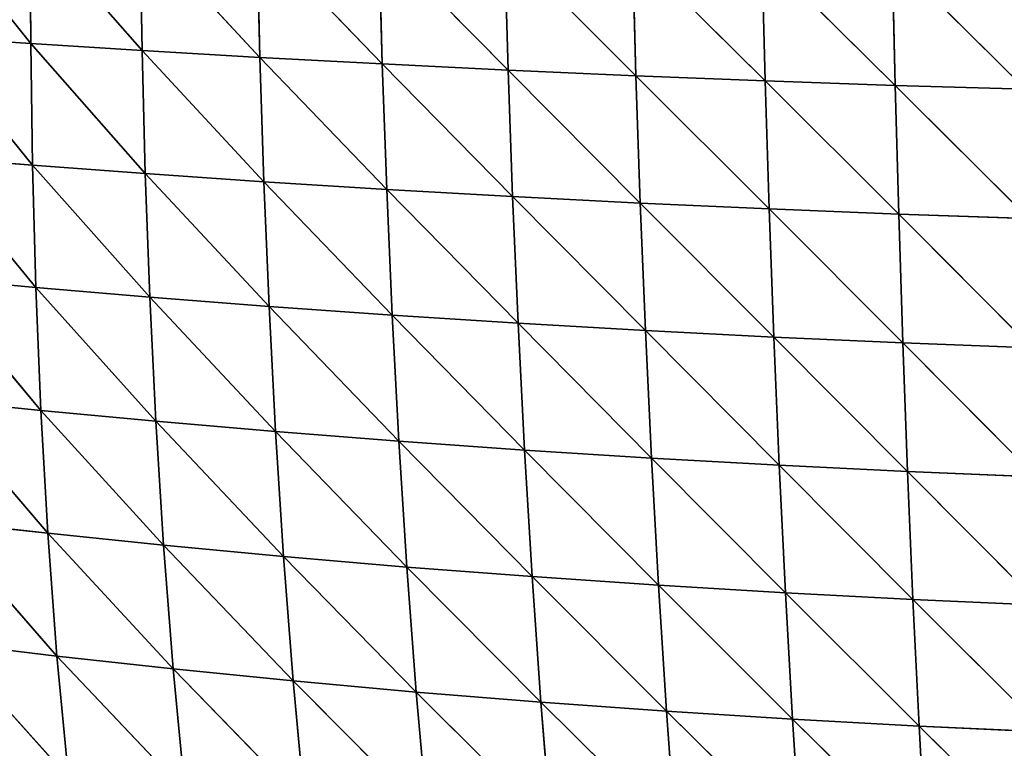
# Model space of a CAD drawing. Extents: x 805 to 21515, y 856 to 11672.
# Drawn here: x 21121 to 21219, y 11301 to 11373 of the extents above; entities that cross this region are included whole.
import ezdxf

# ---------------------------------------------------------------- set-up
doc = ezdxf.new("R2010")
doc.units = 0
doc.layers.get('0').update_dxf_attribs({"color": 13, "linetype": 'CONTINUOUS'})

# ---------------------------------------------------------------- blocks, each defined once
blk = doc.blocks.new('GROUP66_1')
for p, q in [((12674.64, 20918.28, 39.33), (12685.84, 20904.28, 48.34)), ((12685.76, 20917.69, 48.71), (12685.84, 20904.28, 48.34)), ((12685.76, 20917.69, 48.71), (12698.19, 20903.51, 56.77)), ((12697.95, 20917.07, 57.5), (12698.19, 20903.51, 56.77)), ((12697.95, 20917.07, 57.5), (12711.24, 20902.74, 64.46)), ((12710.91, 20916.44, 65.52), (12711.24, 20902.74, 64.46)), ((12710.91, 20916.44, 65.52), (12724.82, 20902.01, 71.36)), ((12724.44, 20915.84, 72.72), (12724.82, 20902.01, 71.36)), ((12724.44, 20915.84, 72.72), (12738.76, 20901.32, 77.46)), ((12738.36, 20915.27, 79.08), (12738.76, 20901.32, 77.46)), ((12738.36, 20915.27, 79.08), (12752.94, 20900.7, 82.76)), ((12752.54, 20914.74, 84.61), (12752.94, 20900.7, 82.76)), ((12752.54, 20914.74, 84.61), (12767.26, 20900.14, 87.29)), ((12766.89, 20914.27, 89.34), (12767.26, 20900.14, 87.29)), ((12766.89, 20914.27, 89.34), (12781.67, 20899.64, 91.09)), ((12781.34, 20913.86, 93.31), (12781.67, 20899.64, 91.09)), ((12781.34, 20913.86, 93.31), (12796.13, 20899.21, 94.19)), ((12674.51, 20905.03, 39.34), (12685.84, 20904.28, 48.34)), ((12674.51, 20905.03, 39.34), (12686.05, 20890.79, 47.65)), ((12685.84, 20904.28, 48.34), (12698.19, 20903.51, 56.77)), ((12685.84, 20904.28, 48.34), (12686.05, 20890.79, 47.65)), ((12685.84, 20904.28, 48.34), (12698.54, 20889.86, 55.67)), ((12698.19, 20903.51, 56.77), (12711.24, 20902.74, 64.46)), ((12698.19, 20903.51, 56.77), (12698.54, 20889.86, 55.67)), ((12698.19, 20903.51, 56.77), (12711.69, 20888.96, 62.99)), ((12711.24, 20902.74, 64.46), (12724.82, 20902.01, 71.36)), ((12711.24, 20902.74, 64.46), (12711.69, 20888.96, 62.99)), ((12711.24, 20902.74, 64.46), (12725.31, 20888.11, 69.55)), ((12724.82, 20902.01, 71.36), (12738.76, 20901.32, 77.46)), ((12724.82, 20902.01, 71.36), (12725.31, 20888.11, 69.55)), ((12724.82, 20902.01, 71.36), (12739.26, 20887.31, 75.35)), ((12738.76, 20901.32, 77.46), (12752.94, 20900.7, 82.76)), ((12738.76, 20901.32, 77.46), (12739.26, 20887.31, 75.35)), ((12738.76, 20901.32, 77.46), (12753.42, 20886.59, 80.39)), ((12752.94, 20900.7, 82.76), (12767.26, 20900.14, 87.29)), ((12752.94, 20900.7, 82.76), (12753.42, 20886.59, 80.39)), ((12752.94, 20900.7, 82.76), (12767.71, 20885.94, 84.7)), ((12767.26, 20900.14, 87.29), (12781.67, 20899.64, 91.09)), ((12767.26, 20900.14, 87.29), (12767.71, 20885.94, 84.7)), ((12767.26, 20900.14, 87.29), (12782.07, 20885.37, 88.3)), ((12781.67, 20899.64, 91.09), (12796.13, 20899.21, 94.19)), ((12781.67, 20899.64, 91.09), (12782.07, 20885.37, 88.3)), ((12781.67, 20899.64, 91.09), (12796.46, 20884.88, 91.24)), ((12674.51, 20891.7, 39.08), (12686.05, 20890.79, 47.65)), ((12674.51, 20891.7, 39.08), (12686.41, 20877.23, 46.58)), ((12686.05, 20890.79, 47.65), (12698.54, 20889.86, 55.67)), ((12686.05, 20890.79, 47.65), (12686.41, 20877.23, 46.58)), ((12686.05, 20890.79, 47.65), (12699.05, 20876.16, 54.15)), ((12698.54, 20889.86, 55.67), (12711.69, 20888.96, 62.99)), ((12698.54, 20889.86, 55.67), (12699.05, 20876.16, 54.15)), ((12698.54, 20889.86, 55.67), (12712.26, 20875.14, 61.05)), ((12711.69, 20888.96, 62.99), (12725.31, 20888.11, 69.55)), ((12711.69, 20888.96, 62.99), (12712.26, 20875.14, 61.05)), ((12711.69, 20888.96, 62.99), (12725.92, 20874.17, 67.24)), ((12725.31, 20888.11, 69.55), (12739.26, 20887.31, 75.35)), ((12725.31, 20888.11, 69.55), (12725.92, 20874.17, 67.24)), ((12725.31, 20888.11, 69.55), (12739.87, 20873.27, 72.71)), ((12739.26, 20887.31, 75.35), (12753.42, 20886.59, 80.39)), ((12739.26, 20887.31, 75.35), (12739.87, 20873.27, 72.71)), ((12739.26, 20887.31, 75.35), (12753.99, 20872.46, 77.46)), ((12753.42, 20886.59, 80.39), (12767.71, 20885.94, 84.7)), ((12753.42, 20886.59, 80.39), (12753.99, 20872.46, 77.46)), ((12753.42, 20886.59, 80.39), (12768.23, 20871.74, 81.52)), ((12767.71, 20885.94, 84.7), (12782.07, 20885.37, 88.3)), ((12767.71, 20885.94, 84.7), (12768.23, 20871.74, 81.52)), ((12767.71, 20885.94, 84.7), (12782.52, 20871.1, 84.9)), ((12782.07, 20885.37, 88.3), (12796.46, 20884.88, 91.24)), ((12782.07, 20885.37, 88.3), (12782.52, 20871.1, 84.9)), ((12782.07, 20885.37, 88.3), (12796.84, 20870.55, 87.66)), ((12674.69, 20878.3, 38.5), (12686.41, 20877.23, 46.58)), ((12674.69, 20878.3, 38.5), (12686.97, 20863.61, 45.07)), ((12686.41, 20877.23, 46.58), (12699.05, 20876.16, 54.15)), ((12686.41, 20877.23, 46.58), (12686.97, 20863.61, 45.07)), ((12686.41, 20877.23, 46.58), (12699.72, 20862.41, 52.14)), ((12699.05, 20876.16, 54.15), (12712.26, 20875.14, 61.05)), ((12699.05, 20876.16, 54.15), (12699.72, 20862.41, 52.14)), ((12699.05, 20876.16, 54.15), (12712.99, 20861.26, 58.59)), ((12712.26, 20875.14, 61.05), (12725.92, 20874.17, 67.24)), ((12712.26, 20875.14, 61.05), (12712.99, 20861.26, 58.59)), ((12712.26, 20875.14, 61.05), (12726.66, 20860.19, 64.38)), ((12725.92, 20874.17, 67.24), (12739.87, 20873.27, 72.71)), ((12725.92, 20874.17, 67.24), (12726.66, 20860.19, 64.38)), ((12725.92, 20874.17, 67.24), (12740.59, 20859.21, 69.49)), ((12739.87, 20873.27, 72.71), (12753.99, 20872.46, 77.46)), ((12739.87, 20873.27, 72.71), (12740.59, 20859.21, 69.49)), ((12739.87, 20873.27, 72.71), (12754.66, 20858.32, 73.92)), ((12753.99, 20872.46, 77.46), (12768.23, 20871.74, 81.52)), ((12753.99, 20872.46, 77.46), (12754.66, 20858.32, 73.92)), ((12753.99, 20872.46, 77.46), (12768.83, 20857.53, 77.69)), ((12768.23, 20871.74, 81.52), (12782.52, 20871.1, 84.9)), ((12768.23, 20871.74, 81.52), (12768.83, 20857.53, 77.69)), ((12768.23, 20871.74, 81.52), (12783.05, 20856.84, 80.85)), ((12782.52, 20871.1, 84.9), (12796.84, 20870.55, 87.66)), ((12782.52, 20871.1, 84.9), (12783.05, 20856.84, 80.85)), ((12782.52, 20871.1, 84.9), (12797.28, 20856.24, 83.4)), ((12675.06, 20864.83, 37.51), (12686.97, 20863.61, 45.07)), ((12675.06, 20864.83, 37.51), (12687.74, 20849.98, 43.03)), ((12686.97, 20863.61, 45.07), (12699.72, 20862.41, 52.14)), ((12686.97, 20863.61, 45.07), (12687.74, 20849.98, 43.03)), ((12686.97, 20863.61, 45.07), (12700.58, 20848.65, 49.58)), ((12699.72, 20862.41, 52.14), (12712.99, 20861.26, 58.59)), ((12699.72, 20862.41, 52.14), (12700.58, 20848.65, 49.58)), ((12699.72, 20862.41, 52.14), (12713.88, 20847.4, 55.55)), ((12712.99, 20861.26, 58.59), (12726.66, 20860.19, 64.38)), ((12712.99, 20861.26, 58.59), (12713.88, 20847.4, 55.55)), ((12712.99, 20861.26, 58.59), (12727.55, 20846.24, 60.91)), ((12726.66, 20860.19, 64.38), (12740.59, 20859.21, 69.49)), ((12726.66, 20860.19, 64.38), (12727.55, 20846.24, 60.91)), ((12726.66, 20860.19, 64.38), (12741.43, 20845.18, 65.63)), ((12740.59, 20859.21, 69.49), (12754.66, 20858.32, 73.92)), ((12740.59, 20859.21, 69.49), (12741.43, 20845.18, 65.63)), ((12740.59, 20859.21, 69.49), (12755.44, 20844.23, 69.71)), ((12754.66, 20858.32, 73.92), (12768.83, 20857.53, 77.69)), ((12754.66, 20858.32, 73.92), (12755.44, 20844.23, 69.71)), ((12754.66, 20858.32, 73.92), (12769.53, 20843.39, 73.19)), ((12768.83, 20857.53, 77.69), (12783.05, 20856.84, 80.85)), ((12768.83, 20857.53, 77.69), (12769.53, 20843.39, 73.19)), ((12768.83, 20857.53, 77.69), (12783.65, 20842.65, 76.08)), ((12783.05, 20856.84, 80.85), (12797.28, 20856.24, 83.4)), ((12783.05, 20856.84, 80.85), (12783.65, 20842.65, 76.08)), ((12783.05, 20856.84, 80.85), (12797.78, 20842.01, 78.42)), ((12675.68, 20851.33, 36.04), (12687.74, 20849.98, 43.03)), ((12675.68, 20851.33, 36.04), (12688.74, 20836.38, 40.39)), ((12687.74, 20849.98, 43.03), (12700.58, 20848.65, 49.58)), ((12687.74, 20849.98, 43.03), (12688.74, 20836.38, 40.39)), ((12687.74, 20849.98, 43.03), (12701.64, 20834.95, 46.4)), ((12700.58, 20848.65, 49.58), (12713.88, 20847.4, 55.55)), ((12700.58, 20848.65, 49.58), (12701.64, 20834.95, 46.4)), ((12700.58, 20848.65, 49.58), (12714.95, 20833.62, 51.87)), ((12713.88, 20847.4, 55.55), (12727.55, 20846.24, 60.91)), ((12713.88, 20847.4, 55.55), (12714.95, 20833.62, 51.87)), ((12713.88, 20847.4, 55.55), (12728.59, 20832.38, 56.78)), ((12727.55, 20846.24, 60.91), (12741.43, 20845.18, 65.63)), ((12727.55, 20846.24, 60.91), (12728.59, 20832.38, 56.78)), ((12727.55, 20846.24, 60.91), (12742.4, 20831.26, 61.09)), ((12741.43, 20845.18, 65.63), (12755.44, 20844.23, 69.71)), ((12741.43, 20845.18, 65.63), (12742.4, 20831.26, 61.09)), ((12741.43, 20845.18, 65.63), (12756.33, 20830.26, 64.81)), ((12755.44, 20844.23, 69.71), (12769.53, 20843.39, 73.19)), ((12755.44, 20844.23, 69.71), (12756.33, 20830.26, 64.81)), ((12755.44, 20844.23, 69.71), (12770.31, 20829.38, 67.97)), ((12769.53, 20843.39, 73.19), (12783.65, 20842.65, 76.08)), ((12769.53, 20843.39, 73.19), (12770.31, 20829.38, 67.97)), ((12769.53, 20843.39, 73.19), (12784.32, 20828.62, 70.58)), ((12783.65, 20842.65, 76.08), (12797.78, 20842.01, 78.42)), ((12783.65, 20842.65, 76.08), (12784.32, 20828.62, 70.58)), ((12783.65, 20842.65, 76.08), (12798.33, 20827.96, 72.67)), ((12676.57, 20837.84, 34), (12688.74, 20836.38, 40.39)), ((12676.57, 20837.84, 34), (12690.02, 20822.9, 37.07)), ((12688.74, 20836.38, 40.39), (12701.64, 20834.95, 46.4)), ((12688.74, 20836.38, 40.39), (12690.02, 20822.9, 37.07)), ((12688.74, 20836.38, 40.39), (12702.93, 20821.39, 42.53)), ((12701.64, 20834.95, 46.4), (12714.95, 20833.62, 51.87)), ((12701.64, 20834.95, 46.4), (12702.93, 20821.39, 42.53)), ((12701.64, 20834.95, 46.4), (12716.21, 20819.98, 47.5)), ((12714.95, 20833.62, 51.87), (12728.59, 20832.38, 56.78)), ((12714.95, 20833.62, 51.87), (12716.21, 20819.98, 47.5)), ((12714.95, 20833.62, 51.87), (12729.78, 20818.69, 51.94)), ((12728.59, 20832.38, 56.78), (12742.4, 20831.26, 61.09)), ((12728.59, 20832.38, 56.78), (12729.78, 20818.69, 51.94)), ((12728.59, 20832.38, 56.78), (12743.51, 20817.53, 55.83)), ((12742.4, 20831.26, 61.09), (12756.33, 20830.26, 64.81)), ((12742.4, 20831.26, 61.09), (12743.51, 20817.53, 55.83)), ((12742.4, 20831.26, 61.09), (12757.33, 20816.5, 59.17)), ((12756.33, 20830.26, 64.81), (12770.31, 20829.38, 67.97)), ((12756.33, 20830.26, 64.81), (12757.33, 20816.5, 59.17)), ((12756.33, 20830.26, 64.81), (12771.19, 20815.61, 61.99)), ((12770.31, 20829.38, 67.97), (12784.32, 20828.62, 70.58)), ((12770.31, 20829.38, 67.97), (12771.19, 20815.61, 61.99)), ((12770.31, 20829.38, 67.97), (12785.07, 20814.84, 64.3)), ((12784.32, 20828.62, 70.58), (12798.33, 20827.96, 72.67)), ((12784.32, 20828.62, 70.58), (12785.07, 20814.84, 64.3)), ((12784.32, 20828.62, 70.58), (12798.95, 20814.18, 66.14))]:
    blk.add_line(p, q)
mesh = blk.add_polyface()
corners = [(12685.84, 20904.28, 48.34), (12674.51, 20905.03, 39.34), (12674.64, 20918.28, 39.33)]
mesh.append_faces([[corners[k] for k in face] for face in [(0, 1, 2)]])
mesh = blk.add_polyface()
corners = [(12685.84, 20904.28, 48.34), (12674.64, 20918.28, 39.33), (12685.76, 20917.69, 48.71)]
mesh.append_faces([[corners[k] for k in face] for face in [(0, 1, 2)]])
mesh = blk.add_polyface()
corners = [(12698.19, 20903.51, 56.77), (12685.84, 20904.28, 48.34), (12685.76, 20917.69, 48.71)]
mesh.append_faces([[corners[k] for k in face] for face in [(0, 1, 2)]])
mesh = blk.add_polyface()
corners = [(12698.19, 20903.51, 56.77), (12685.76, 20917.69, 48.71), (12697.95, 20917.07, 57.5)]
mesh.append_faces([[corners[k] for k in face] for face in [(0, 1, 2)]])
mesh = blk.add_polyface()
corners = [(12711.24, 20902.74, 64.46), (12698.19, 20903.51, 56.77), (12697.95, 20917.07, 57.5)]
mesh.append_faces([[corners[k] for k in face] for face in [(0, 1, 2)]])
mesh = blk.add_polyface()
corners = [(12711.24, 20902.74, 64.46), (12697.95, 20917.07, 57.5), (12710.91, 20916.44, 65.52)]
mesh.append_faces([[corners[k] for k in face] for face in [(0, 1, 2)]])
mesh = blk.add_polyface()
corners = [(12724.82, 20902.01, 71.36), (12711.24, 20902.74, 64.46), (12710.91, 20916.44, 65.52)]
mesh.append_faces([[corners[k] for k in face] for face in [(0, 1, 2)]])
mesh = blk.add_polyface()
corners = [(12724.82, 20902.01, 71.36), (12710.91, 20916.44, 65.52), (12724.44, 20915.84, 72.72)]
mesh.append_faces([[corners[k] for k in face] for face in [(0, 1, 2)]])
mesh = blk.add_polyface()
corners = [(12738.76, 20901.32, 77.46), (12724.82, 20902.01, 71.36), (12724.44, 20915.84, 72.72)]
mesh.append_faces([[corners[k] for k in face] for face in [(0, 1, 2)]])
mesh = blk.add_polyface()
corners = [(12738.76, 20901.32, 77.46), (12724.44, 20915.84, 72.72), (12738.36, 20915.27, 79.08)]
mesh.append_faces([[corners[k] for k in face] for face in [(0, 1, 2)]])
mesh = blk.add_polyface()
corners = [(12752.94, 20900.7, 82.76), (12738.76, 20901.32, 77.46), (12738.36, 20915.27, 79.08)]
mesh.append_faces([[corners[k] for k in face] for face in [(0, 1, 2)]])
mesh = blk.add_polyface()
corners = [(12752.94, 20900.7, 82.76), (12738.36, 20915.27, 79.08), (12752.54, 20914.74, 84.61)]
mesh.append_faces([[corners[k] for k in face] for face in [(0, 1, 2)]])
mesh = blk.add_polyface()
corners = [(12767.26, 20900.14, 87.29), (12752.94, 20900.7, 82.76), (12752.54, 20914.74, 84.61)]
mesh.append_faces([[corners[k] for k in face] for face in [(0, 1, 2)]])
mesh = blk.add_polyface()
corners = [(12767.26, 20900.14, 87.29), (12752.54, 20914.74, 84.61), (12766.89, 20914.27, 89.34)]
mesh.append_faces([[corners[k] for k in face] for face in [(0, 1, 2)]])
mesh = blk.add_polyface()
corners = [(12781.67, 20899.64, 91.09), (12767.26, 20900.14, 87.29), (12766.89, 20914.27, 89.34)]
mesh.append_faces([[corners[k] for k in face] for face in [(0, 1, 2)]])
mesh = blk.add_polyface()
corners = [(12781.67, 20899.64, 91.09), (12766.89, 20914.27, 89.34), (12781.34, 20913.86, 93.31)]
mesh.append_faces([[corners[k] for k in face] for face in [(0, 1, 2)]])
mesh = blk.add_polyface()
corners = [(12796.13, 20899.21, 94.19), (12781.67, 20899.64, 91.09), (12781.34, 20913.86, 93.31)]
mesh.append_faces([[corners[k] for k in face] for face in [(0, 1, 2)]])
mesh = blk.add_polyface()
corners = [(12796.13, 20899.21, 94.19), (12781.34, 20913.86, 93.31), (12795.84, 20913.5, 96.54)]
mesh.append_faces([[corners[k] for k in face] for face in [(0, 1, 2)]])
mesh = blk.add_polyface()
corners = [(12686.05, 20890.79, 47.65), (12674.51, 20891.7, 39.08), (12674.51, 20905.03, 39.34)]
mesh.append_faces([[corners[k] for k in face] for face in [(0, 1, 2)]])
mesh = blk.add_polyface()
corners = [(12686.05, 20890.79, 47.65), (12674.51, 20905.03, 39.34), (12685.84, 20904.28, 48.34)]
mesh.append_faces([[corners[k] for k in face] for face in [(0, 1, 2)]])
mesh = blk.add_polyface()
corners = [(12698.54, 20889.86, 55.67), (12686.05, 20890.79, 47.65), (12685.84, 20904.28, 48.34)]
mesh.append_faces([[corners[k] for k in face] for face in [(0, 1, 2)]])
mesh = blk.add_polyface()
corners = [(12698.54, 20889.86, 55.67), (12685.84, 20904.28, 48.34), (12698.19, 20903.51, 56.77)]
mesh.append_faces([[corners[k] for k in face] for face in [(0, 1, 2)]])
mesh = blk.add_polyface()
corners = [(12711.69, 20888.96, 62.99), (12698.54, 20889.86, 55.67), (12698.19, 20903.51, 56.77)]
mesh.append_faces([[corners[k] for k in face] for face in [(0, 1, 2)]])
mesh = blk.add_polyface()
corners = [(12711.69, 20888.96, 62.99), (12698.19, 20903.51, 56.77), (12711.24, 20902.74, 64.46)]
mesh.append_faces([[corners[k] for k in face] for face in [(0, 1, 2)]])
mesh = blk.add_polyface()
corners = [(12725.31, 20888.11, 69.55), (12711.69, 20888.96, 62.99), (12711.24, 20902.74, 64.46)]
mesh.append_faces([[corners[k] for k in face] for face in [(0, 1, 2)]])
mesh = blk.add_polyface()
corners = [(12725.31, 20888.11, 69.55), (12711.24, 20902.74, 64.46), (12724.82, 20902.01, 71.36)]
mesh.append_faces([[corners[k] for k in face] for face in [(0, 1, 2)]])
mesh = blk.add_polyface()
corners = [(12739.26, 20887.31, 75.35), (12725.31, 20888.11, 69.55), (12724.82, 20902.01, 71.36)]
mesh.append_faces([[corners[k] for k in face] for face in [(0, 1, 2)]])
mesh = blk.add_polyface()
corners = [(12739.26, 20887.31, 75.35), (12724.82, 20902.01, 71.36), (12738.76, 20901.32, 77.46)]
mesh.append_faces([[corners[k] for k in face] for face in [(0, 1, 2)]])
mesh = blk.add_polyface()
corners = [(12753.42, 20886.59, 80.39), (12739.26, 20887.31, 75.35), (12738.76, 20901.32, 77.46)]
mesh.append_faces([[corners[k] for k in face] for face in [(0, 1, 2)]])
mesh = blk.add_polyface()
corners = [(12753.42, 20886.59, 80.39), (12738.76, 20901.32, 77.46), (12752.94, 20900.7, 82.76)]
mesh.append_faces([[corners[k] for k in face] for face in [(0, 1, 2)]])
mesh = blk.add_polyface()
corners = [(12767.71, 20885.94, 84.7), (12753.42, 20886.59, 80.39), (12752.94, 20900.7, 82.76)]
mesh.append_faces([[corners[k] for k in face] for face in [(0, 1, 2)]])
mesh = blk.add_polyface()
corners = [(12767.71, 20885.94, 84.7), (12752.94, 20900.7, 82.76), (12767.26, 20900.14, 87.29)]
mesh.append_faces([[corners[k] for k in face] for face in [(0, 1, 2)]])
mesh = blk.add_polyface()
corners = [(12782.07, 20885.37, 88.3), (12767.71, 20885.94, 84.7), (12767.26, 20900.14, 87.29)]
mesh.append_faces([[corners[k] for k in face] for face in [(0, 1, 2)]])
mesh = blk.add_polyface()
corners = [(12782.07, 20885.37, 88.3), (12767.26, 20900.14, 87.29), (12781.67, 20899.64, 91.09)]
mesh.append_faces([[corners[k] for k in face] for face in [(0, 1, 2)]])
mesh = blk.add_polyface()
corners = [(12796.46, 20884.88, 91.24), (12782.07, 20885.37, 88.3), (12781.67, 20899.64, 91.09)]
mesh.append_faces([[corners[k] for k in face] for face in [(0, 1, 2)]])
mesh = blk.add_polyface()
corners = [(12796.46, 20884.88, 91.24), (12781.67, 20899.64, 91.09), (12796.13, 20899.21, 94.19)]
mesh.append_faces([[corners[k] for k in face] for face in [(0, 1, 2)]])
mesh = blk.add_polyface()
corners = [(12686.41, 20877.23, 46.58), (12674.69, 20878.3, 38.5), (12674.51, 20891.7, 39.08)]
mesh.append_faces([[corners[k] for k in face] for face in [(0, 1, 2)]])
mesh = blk.add_polyface()
corners = [(12686.41, 20877.23, 46.58), (12674.51, 20891.7, 39.08), (12686.05, 20890.79, 47.65)]
mesh.append_faces([[corners[k] for k in face] for face in [(0, 1, 2)]])
mesh = blk.add_polyface()
corners = [(12699.05, 20876.16, 54.15), (12686.41, 20877.23, 46.58), (12686.05, 20890.79, 47.65)]
mesh.append_faces([[corners[k] for k in face] for face in [(0, 1, 2)]])
mesh = blk.add_polyface()
corners = [(12699.05, 20876.16, 54.15), (12686.05, 20890.79, 47.65), (12698.54, 20889.86, 55.67)]
mesh.append_faces([[corners[k] for k in face] for face in [(0, 1, 2)]])
mesh = blk.add_polyface()
corners = [(12712.26, 20875.14, 61.05), (12699.05, 20876.16, 54.15), (12698.54, 20889.86, 55.67)]
mesh.append_faces([[corners[k] for k in face] for face in [(0, 1, 2)]])
mesh = blk.add_polyface()
corners = [(12712.26, 20875.14, 61.05), (12698.54, 20889.86, 55.67), (12711.69, 20888.96, 62.99)]
mesh.append_faces([[corners[k] for k in face] for face in [(0, 1, 2)]])
mesh = blk.add_polyface()
corners = [(12725.92, 20874.17, 67.24), (12712.26, 20875.14, 61.05), (12711.69, 20888.96, 62.99)]
mesh.append_faces([[corners[k] for k in face] for face in [(0, 1, 2)]])
mesh = blk.add_polyface()
corners = [(12725.92, 20874.17, 67.24), (12711.69, 20888.96, 62.99), (12725.31, 20888.11, 69.55)]
mesh.append_faces([[corners[k] for k in face] for face in [(0, 1, 2)]])
mesh = blk.add_polyface()
corners = [(12739.87, 20873.27, 72.71), (12725.92, 20874.17, 67.24), (12725.31, 20888.11, 69.55)]
mesh.append_faces([[corners[k] for k in face] for face in [(0, 1, 2)]])
mesh = blk.add_polyface()
corners = [(12739.87, 20873.27, 72.71), (12725.31, 20888.11, 69.55), (12739.26, 20887.31, 75.35)]
mesh.append_faces([[corners[k] for k in face] for face in [(0, 1, 2)]])
mesh = blk.add_polyface()
corners = [(12753.99, 20872.46, 77.46), (12739.87, 20873.27, 72.71), (12739.26, 20887.31, 75.35)]
mesh.append_faces([[corners[k] for k in face] for face in [(0, 1, 2)]])
mesh = blk.add_polyface()
corners = [(12753.99, 20872.46, 77.46), (12739.26, 20887.31, 75.35), (12753.42, 20886.59, 80.39)]
mesh.append_faces([[corners[k] for k in face] for face in [(0, 1, 2)]])
mesh = blk.add_polyface()
corners = [(12768.23, 20871.74, 81.52), (12753.99, 20872.46, 77.46), (12753.42, 20886.59, 80.39)]
mesh.append_faces([[corners[k] for k in face] for face in [(0, 1, 2)]])
mesh = blk.add_polyface()
corners = [(12768.23, 20871.74, 81.52), (12753.42, 20886.59, 80.39), (12767.71, 20885.94, 84.7)]
mesh.append_faces([[corners[k] for k in face] for face in [(0, 1, 2)]])
mesh = blk.add_polyface()
corners = [(12782.52, 20871.1, 84.9), (12768.23, 20871.74, 81.52), (12767.71, 20885.94, 84.7)]
mesh.append_faces([[corners[k] for k in face] for face in [(0, 1, 2)]])
mesh = blk.add_polyface()
corners = [(12782.52, 20871.1, 84.9), (12767.71, 20885.94, 84.7), (12782.07, 20885.37, 88.3)]
mesh.append_faces([[corners[k] for k in face] for face in [(0, 1, 2)]])
mesh = blk.add_polyface()
corners = [(12796.84, 20870.55, 87.66), (12782.52, 20871.1, 84.9), (12782.07, 20885.37, 88.3)]
mesh.append_faces([[corners[k] for k in face] for face in [(0, 1, 2)]])
mesh = blk.add_polyface()
corners = [(12796.84, 20870.55, 87.66), (12782.07, 20885.37, 88.3), (12796.46, 20884.88, 91.24)]
mesh.append_faces([[corners[k] for k in face] for face in [(0, 1, 2)]])
mesh = blk.add_polyface()
corners = [(12686.97, 20863.61, 45.07), (12675.06, 20864.83, 37.51), (12674.69, 20878.3, 38.5)]
mesh.append_faces([[corners[k] for k in face] for face in [(0, 1, 2)]])
mesh = blk.add_polyface()
corners = [(12686.97, 20863.61, 45.07), (12674.69, 20878.3, 38.5), (12686.41, 20877.23, 46.58)]
mesh.append_faces([[corners[k] for k in face] for face in [(0, 1, 2)]])
mesh = blk.add_polyface()
corners = [(12699.72, 20862.41, 52.14), (12686.97, 20863.61, 45.07), (12686.41, 20877.23, 46.58)]
mesh.append_faces([[corners[k] for k in face] for face in [(0, 1, 2)]])
mesh = blk.add_polyface()
corners = [(12699.72, 20862.41, 52.14), (12686.41, 20877.23, 46.58), (12699.05, 20876.16, 54.15)]
mesh.append_faces([[corners[k] for k in face] for face in [(0, 1, 2)]])
mesh = blk.add_polyface()
corners = [(12712.99, 20861.26, 58.59), (12699.72, 20862.41, 52.14), (12699.05, 20876.16, 54.15)]
mesh.append_faces([[corners[k] for k in face] for face in [(0, 1, 2)]])
mesh = blk.add_polyface()
corners = [(12712.99, 20861.26, 58.59), (12699.05, 20876.16, 54.15), (12712.26, 20875.14, 61.05)]
mesh.append_faces([[corners[k] for k in face] for face in [(0, 1, 2)]])
mesh = blk.add_polyface()
corners = [(12726.66, 20860.19, 64.38), (12712.99, 20861.26, 58.59), (12712.26, 20875.14, 61.05)]
mesh.append_faces([[corners[k] for k in face] for face in [(0, 1, 2)]])
mesh = blk.add_polyface()
corners = [(12726.66, 20860.19, 64.38), (12712.26, 20875.14, 61.05), (12725.92, 20874.17, 67.24)]
mesh.append_faces([[corners[k] for k in face] for face in [(0, 1, 2)]])
mesh = blk.add_polyface()
corners = [(12740.59, 20859.21, 69.49), (12726.66, 20860.19, 64.38), (12725.92, 20874.17, 67.24)]
mesh.append_faces([[corners[k] for k in face] for face in [(0, 1, 2)]])
mesh = blk.add_polyface()
corners = [(12740.59, 20859.21, 69.49), (12725.92, 20874.17, 67.24), (12739.87, 20873.27, 72.71)]
mesh.append_faces([[corners[k] for k in face] for face in [(0, 1, 2)]])
mesh = blk.add_polyface()
corners = [(12754.66, 20858.32, 73.92), (12740.59, 20859.21, 69.49), (12739.87, 20873.27, 72.71)]
mesh.append_faces([[corners[k] for k in face] for face in [(0, 1, 2)]])
mesh = blk.add_polyface()
corners = [(12754.66, 20858.32, 73.92), (12739.87, 20873.27, 72.71), (12753.99, 20872.46, 77.46)]
mesh.append_faces([[corners[k] for k in face] for face in [(0, 1, 2)]])
mesh = blk.add_polyface()
corners = [(12768.83, 20857.53, 77.69), (12754.66, 20858.32, 73.92), (12753.99, 20872.46, 77.46)]
mesh.append_faces([[corners[k] for k in face] for face in [(0, 1, 2)]])
mesh = blk.add_polyface()
corners = [(12768.83, 20857.53, 77.69), (12753.99, 20872.46, 77.46), (12768.23, 20871.74, 81.52)]
mesh.append_faces([[corners[k] for k in face] for face in [(0, 1, 2)]])
mesh = blk.add_polyface()
corners = [(12783.05, 20856.84, 80.85), (12768.83, 20857.53, 77.69), (12768.23, 20871.74, 81.52)]
mesh.append_faces([[corners[k] for k in face] for face in [(0, 1, 2)]])
mesh = blk.add_polyface()
corners = [(12783.05, 20856.84, 80.85), (12768.23, 20871.74, 81.52), (12782.52, 20871.1, 84.9)]
mesh.append_faces([[corners[k] for k in face] for face in [(0, 1, 2)]])
mesh = blk.add_polyface()
corners = [(12797.28, 20856.24, 83.4), (12783.05, 20856.84, 80.85), (12782.52, 20871.1, 84.9)]
mesh.append_faces([[corners[k] for k in face] for face in [(0, 1, 2)]])
mesh = blk.add_polyface()
corners = [(12797.28, 20856.24, 83.4), (12782.52, 20871.1, 84.9), (12796.84, 20870.55, 87.66)]
mesh.append_faces([[corners[k] for k in face] for face in [(0, 1, 2)]])
mesh = blk.add_polyface()
corners = [(12687.74, 20849.98, 43.03), (12675.68, 20851.33, 36.04), (12675.06, 20864.83, 37.51)]
mesh.append_faces([[corners[k] for k in face] for face in [(0, 1, 2)]])
mesh = blk.add_polyface()
corners = [(12687.74, 20849.98, 43.03), (12675.06, 20864.83, 37.51), (12686.97, 20863.61, 45.07)]
mesh.append_faces([[corners[k] for k in face] for face in [(0, 1, 2)]])
mesh = blk.add_polyface()
corners = [(12700.58, 20848.65, 49.58), (12687.74, 20849.98, 43.03), (12686.97, 20863.61, 45.07)]
mesh.append_faces([[corners[k] for k in face] for face in [(0, 1, 2)]])
mesh = blk.add_polyface()
corners = [(12700.58, 20848.65, 49.58), (12686.97, 20863.61, 45.07), (12699.72, 20862.41, 52.14)]
mesh.append_faces([[corners[k] for k in face] for face in [(0, 1, 2)]])
mesh = blk.add_polyface()
corners = [(12713.88, 20847.4, 55.55), (12700.58, 20848.65, 49.58), (12699.72, 20862.41, 52.14)]
mesh.append_faces([[corners[k] for k in face] for face in [(0, 1, 2)]])
mesh = blk.add_polyface()
corners = [(12713.88, 20847.4, 55.55), (12699.72, 20862.41, 52.14), (12712.99, 20861.26, 58.59)]
mesh.append_faces([[corners[k] for k in face] for face in [(0, 1, 2)]])
mesh = blk.add_polyface()
corners = [(12727.55, 20846.24, 60.91), (12713.88, 20847.4, 55.55), (12712.99, 20861.26, 58.59)]
mesh.append_faces([[corners[k] for k in face] for face in [(0, 1, 2)]])
mesh = blk.add_polyface()
corners = [(12727.55, 20846.24, 60.91), (12712.99, 20861.26, 58.59), (12726.66, 20860.19, 64.38)]
mesh.append_faces([[corners[k] for k in face] for face in [(0, 1, 2)]])
mesh = blk.add_polyface()
corners = [(12741.43, 20845.18, 65.63), (12727.55, 20846.24, 60.91), (12726.66, 20860.19, 64.38)]
mesh.append_faces([[corners[k] for k in face] for face in [(0, 1, 2)]])
mesh = blk.add_polyface()
corners = [(12741.43, 20845.18, 65.63), (12726.66, 20860.19, 64.38), (12740.59, 20859.21, 69.49)]
mesh.append_faces([[corners[k] for k in face] for face in [(0, 1, 2)]])
mesh = blk.add_polyface()
corners = [(12755.44, 20844.23, 69.71), (12741.43, 20845.18, 65.63), (12740.59, 20859.21, 69.49)]
mesh.append_faces([[corners[k] for k in face] for face in [(0, 1, 2)]])
mesh = blk.add_polyface()
corners = [(12755.44, 20844.23, 69.71), (12740.59, 20859.21, 69.49), (12754.66, 20858.32, 73.92)]
mesh.append_faces([[corners[k] for k in face] for face in [(0, 1, 2)]])
mesh = blk.add_polyface()
corners = [(12769.53, 20843.39, 73.19), (12755.44, 20844.23, 69.71), (12754.66, 20858.32, 73.92)]
mesh.append_faces([[corners[k] for k in face] for face in [(0, 1, 2)]])
mesh = blk.add_polyface()
corners = [(12769.53, 20843.39, 73.19), (12754.66, 20858.32, 73.92), (12768.83, 20857.53, 77.69)]
mesh.append_faces([[corners[k] for k in face] for face in [(0, 1, 2)]])
mesh = blk.add_polyface()
corners = [(12783.65, 20842.65, 76.08), (12769.53, 20843.39, 73.19), (12768.83, 20857.53, 77.69)]
mesh.append_faces([[corners[k] for k in face] for face in [(0, 1, 2)]])
mesh = blk.add_polyface()
corners = [(12783.65, 20842.65, 76.08), (12768.83, 20857.53, 77.69), (12783.05, 20856.84, 80.85)]
mesh.append_faces([[corners[k] for k in face] for face in [(0, 1, 2)]])
mesh = blk.add_polyface()
corners = [(12797.78, 20842.01, 78.42), (12783.65, 20842.65, 76.08), (12783.05, 20856.84, 80.85)]
mesh.append_faces([[corners[k] for k in face] for face in [(0, 1, 2)]])
mesh = blk.add_polyface()
corners = [(12797.78, 20842.01, 78.42), (12783.05, 20856.84, 80.85), (12797.28, 20856.24, 83.4)]
mesh.append_faces([[corners[k] for k in face] for face in [(0, 1, 2)]])
mesh = blk.add_polyface()
corners = [(12688.74, 20836.38, 40.39), (12676.57, 20837.84, 34), (12675.68, 20851.33, 36.04)]
mesh.append_faces([[corners[k] for k in face] for face in [(0, 1, 2)]])
mesh = blk.add_polyface()
corners = [(12688.74, 20836.38, 40.39), (12675.68, 20851.33, 36.04), (12687.74, 20849.98, 43.03)]
mesh.append_faces([[corners[k] for k in face] for face in [(0, 1, 2)]])
mesh = blk.add_polyface()
corners = [(12701.64, 20834.95, 46.4), (12688.74, 20836.38, 40.39), (12687.74, 20849.98, 43.03)]
mesh.append_faces([[corners[k] for k in face] for face in [(0, 1, 2)]])
mesh = blk.add_polyface()
corners = [(12701.64, 20834.95, 46.4), (12687.74, 20849.98, 43.03), (12700.58, 20848.65, 49.58)]
mesh.append_faces([[corners[k] for k in face] for face in [(0, 1, 2)]])
mesh = blk.add_polyface()
corners = [(12714.95, 20833.62, 51.87), (12701.64, 20834.95, 46.4), (12700.58, 20848.65, 49.58)]
mesh.append_faces([[corners[k] for k in face] for face in [(0, 1, 2)]])
mesh = blk.add_polyface()
corners = [(12714.95, 20833.62, 51.87), (12700.58, 20848.65, 49.58), (12713.88, 20847.4, 55.55)]
mesh.append_faces([[corners[k] for k in face] for face in [(0, 1, 2)]])
mesh = blk.add_polyface()
corners = [(12728.59, 20832.38, 56.78), (12714.95, 20833.62, 51.87), (12713.88, 20847.4, 55.55)]
mesh.append_faces([[corners[k] for k in face] for face in [(0, 1, 2)]])
mesh = blk.add_polyface()
corners = [(12728.59, 20832.38, 56.78), (12713.88, 20847.4, 55.55), (12727.55, 20846.24, 60.91)]
mesh.append_faces([[corners[k] for k in face] for face in [(0, 1, 2)]])
mesh = blk.add_polyface()
corners = [(12742.4, 20831.26, 61.09), (12728.59, 20832.38, 56.78), (12727.55, 20846.24, 60.91)]
mesh.append_faces([[corners[k] for k in face] for face in [(0, 1, 2)]])
mesh = blk.add_polyface()
corners = [(12742.4, 20831.26, 61.09), (12727.55, 20846.24, 60.91), (12741.43, 20845.18, 65.63)]
mesh.append_faces([[corners[k] for k in face] for face in [(0, 1, 2)]])
mesh = blk.add_polyface()
corners = [(12756.33, 20830.26, 64.81), (12742.4, 20831.26, 61.09), (12741.43, 20845.18, 65.63)]
mesh.append_faces([[corners[k] for k in face] for face in [(0, 1, 2)]])
mesh = blk.add_polyface()
corners = [(12756.33, 20830.26, 64.81), (12741.43, 20845.18, 65.63), (12755.44, 20844.23, 69.71)]
mesh.append_faces([[corners[k] for k in face] for face in [(0, 1, 2)]])
mesh = blk.add_polyface()
corners = [(12770.31, 20829.38, 67.97), (12756.33, 20830.26, 64.81), (12755.44, 20844.23, 69.71)]
mesh.append_faces([[corners[k] for k in face] for face in [(0, 1, 2)]])
mesh = blk.add_polyface()
corners = [(12770.31, 20829.38, 67.97), (12755.44, 20844.23, 69.71), (12769.53, 20843.39, 73.19)]
mesh.append_faces([[corners[k] for k in face] for face in [(0, 1, 2)]])
mesh = blk.add_polyface()
corners = [(12784.32, 20828.62, 70.58), (12770.31, 20829.38, 67.97), (12769.53, 20843.39, 73.19)]
mesh.append_faces([[corners[k] for k in face] for face in [(0, 1, 2)]])
mesh = blk.add_polyface()
corners = [(12784.32, 20828.62, 70.58), (12769.53, 20843.39, 73.19), (12783.65, 20842.65, 76.08)]
mesh.append_faces([[corners[k] for k in face] for face in [(0, 1, 2)]])
mesh = blk.add_polyface()
corners = [(12798.33, 20827.96, 72.67), (12784.32, 20828.62, 70.58), (12783.65, 20842.65, 76.08)]
mesh.append_faces([[corners[k] for k in face] for face in [(0, 1, 2)]])
mesh = blk.add_polyface()
corners = [(12798.33, 20827.96, 72.67), (12783.65, 20842.65, 76.08), (12797.78, 20842.01, 78.42)]
mesh.append_faces([[corners[k] for k in face] for face in [(0, 1, 2)]])
mesh = blk.add_polyface()
corners = [(12690.02, 20822.9, 37.07), (12677.78, 20824.46, 31.29), (12676.57, 20837.84, 34)]
mesh.append_faces([[corners[k] for k in face] for face in [(0, 1, 2)]])
mesh = blk.add_polyface()
corners = [(12690.02, 20822.9, 37.07), (12676.57, 20837.84, 34), (12688.74, 20836.38, 40.39)]
mesh.append_faces([[corners[k] for k in face] for face in [(0, 1, 2)]])
mesh = blk.add_polyface()
corners = [(12702.93, 20821.39, 42.53), (12690.02, 20822.9, 37.07), (12688.74, 20836.38, 40.39)]
mesh.append_faces([[corners[k] for k in face] for face in [(0, 1, 2)]])
mesh = blk.add_polyface()
corners = [(12702.93, 20821.39, 42.53), (12688.74, 20836.38, 40.39), (12701.64, 20834.95, 46.4)]
mesh.append_faces([[corners[k] for k in face] for face in [(0, 1, 2)]])
mesh = blk.add_polyface()
corners = [(12716.21, 20819.98, 47.5), (12702.93, 20821.39, 42.53), (12701.64, 20834.95, 46.4)]
mesh.append_faces([[corners[k] for k in face] for face in [(0, 1, 2)]])
mesh = blk.add_polyface()
corners = [(12716.21, 20819.98, 47.5), (12701.64, 20834.95, 46.4), (12714.95, 20833.62, 51.87)]
mesh.append_faces([[corners[k] for k in face] for face in [(0, 1, 2)]])
mesh = blk.add_polyface()
corners = [(12729.78, 20818.69, 51.94), (12716.21, 20819.98, 47.5), (12714.95, 20833.62, 51.87)]
mesh.append_faces([[corners[k] for k in face] for face in [(0, 1, 2)]])
mesh = blk.add_polyface()
corners = [(12729.78, 20818.69, 51.94), (12714.95, 20833.62, 51.87), (12728.59, 20832.38, 56.78)]
mesh.append_faces([[corners[k] for k in face] for face in [(0, 1, 2)]])
mesh = blk.add_polyface()
corners = [(12743.51, 20817.53, 55.83), (12729.78, 20818.69, 51.94), (12728.59, 20832.38, 56.78)]
mesh.append_faces([[corners[k] for k in face] for face in [(0, 1, 2)]])
mesh = blk.add_polyface()
corners = [(12743.51, 20817.53, 55.83), (12728.59, 20832.38, 56.78), (12742.4, 20831.26, 61.09)]
mesh.append_faces([[corners[k] for k in face] for face in [(0, 1, 2)]])
mesh = blk.add_polyface()
corners = [(12757.33, 20816.5, 59.17), (12743.51, 20817.53, 55.83), (12742.4, 20831.26, 61.09)]
mesh.append_faces([[corners[k] for k in face] for face in [(0, 1, 2)]])
mesh = blk.add_polyface()
corners = [(12757.33, 20816.5, 59.17), (12742.4, 20831.26, 61.09), (12756.33, 20830.26, 64.81)]
mesh.append_faces([[corners[k] for k in face] for face in [(0, 1, 2)]])
mesh = blk.add_polyface()
corners = [(12771.19, 20815.61, 61.99), (12757.33, 20816.5, 59.17), (12756.33, 20830.26, 64.81)]
mesh.append_faces([[corners[k] for k in face] for face in [(0, 1, 2)]])
mesh = blk.add_polyface()
corners = [(12771.19, 20815.61, 61.99), (12756.33, 20830.26, 64.81), (12770.31, 20829.38, 67.97)]
mesh.append_faces([[corners[k] for k in face] for face in [(0, 1, 2)]])
mesh = blk.add_polyface()
corners = [(12785.07, 20814.84, 64.3), (12771.19, 20815.61, 61.99), (12770.31, 20829.38, 67.97)]
mesh.append_faces([[corners[k] for k in face] for face in [(0, 1, 2)]])
mesh = blk.add_polyface()
corners = [(12785.07, 20814.84, 64.3), (12770.31, 20829.38, 67.97), (12784.32, 20828.62, 70.58)]
mesh.append_faces([[corners[k] for k in face] for face in [(0, 1, 2)]])
mesh = blk.add_polyface()
corners = [(12798.95, 20814.18, 66.14), (12785.07, 20814.84, 64.3), (12784.32, 20828.62, 70.58)]
mesh.append_faces([[corners[k] for k in face] for face in [(0, 1, 2)]])
mesh = blk.add_polyface()
corners = [(12798.95, 20814.18, 66.14), (12784.32, 20828.62, 70.58), (12798.33, 20827.96, 72.67)]
mesh.append_faces([[corners[k] for k in face] for face in [(0, 1, 2)]])

msp = doc.modelspace()

# ---------------------------------------------------------------- block references
at = {"color": 37, "xscale": 0.8999999999999999, "yscale": 0.8999999999999999, "zscale": 1.888857501991077}
msp.add_blockref('GROUP66_1', (9704.365, -7442.739), dxfattribs=at)

doc.saveas('drawing.dxf')
